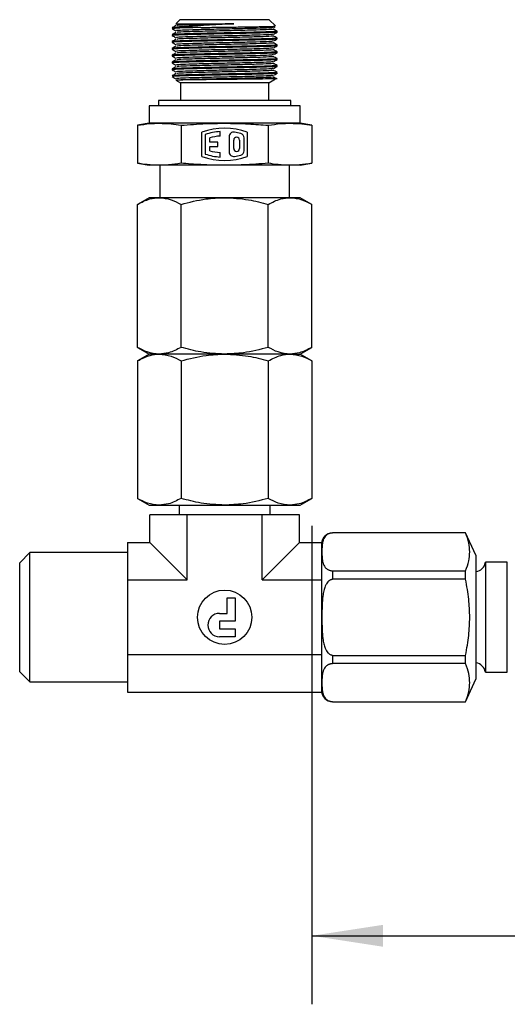
# Model space of a CAD drawing. Extents: x 1.1 to 30.8, y 3.1 to 20.4.
# Drawn here: x 20.4 to 21.3, y 10 to 11.8 of the extents above; entities that cross this region are included whole.
import ezdxf

# ---------------------------------------------------------------- set-up
doc = ezdxf.new("R2010")
doc.units = 0
doc.header["$MEASUREMENT"] = 0
doc.layers.get('0').update_dxf_attribs({"linetype": 'CONTINUOUS'})
doc.layers.add('DIM', color=94, linetype='CONTINUOUS')
doc.styles.add('SLDTEXTSTYLE1', font='TXT', dxfattribs={"width": 0.75})
doc.dimstyles.new('SLDDIMSTYLE0', dxfattribs={"dimtxt": 0.125, "dimasz": 0.13, "dimexe": 0, "dimexo": 0.0625, "dimgap": 0.03125, "dimtad": 0, "dimtih": 1, "dimtoh": 1, "dimdec": 3, "dimlfac": 2, "dimrnd": 1e-09, "dimzin": 12, "dimdsep": 46, "dimtxsty": 'SLDTEXTSTYLE1', "dimsah": 1, "dimcen": 0.09, "dimadec": 0, "dimazin": 0, "dimtfac": 1, "dimtdec": 3, "dimtofl": 0, "dimtmove": 0, "dimatfit": 3, "dimfxl": 1, "dimtolj": 1, "dimtzin": 12, "dimarcsym": 0})

# ---------------------------------------------------------------- blocks, each defined once
blk = doc.blocks.new('_D')
at = {"layer": 'DIM', "transparency": 16777216}
for p, q in [((20.9165, 10.851), (20.9165, 9.9777)), ((30.7579, 10.5794), (30.7579, 9.9777)), ((20.9165, 10.1027), (25.5106, 10.1027)), ((30.7579, 10.1027), (26.0185, 10.1027))]:
    blk.add_line(p, q, dxfattribs=at)
for points in [[(20.9165, 10.1027), (21.0465, 10.0827), (21.0465, 10.1227)], [(30.7579, 10.1027), (30.6279, 10.1227), (30.6279, 10.0827)]]:
    blk.add_solid(points, dxfattribs=at)
at = {"layer": 'DIM', "transparency": 16777216, "insert": (25.5106, 10.1646), "char_height": 0.125, "attachment_point": 1, "style": 'SLDTEXTSTYLE1'}
blk.add_mtext('XXXXX', dxfattribs=at)

msp = doc.modelspace()

# ---------------------------------------------------------------- linework, layer by layer
at = {"color": 7, "linetype": 'Continuous'}
for p, q in [((20.67588, 11.77453), (20.66866, 11.76731)), ((20.83892, 11.77453), (20.67588, 11.77453)), ((20.84991, 11.76353), (20.83892, 11.77453)), ((20.71383, 11.7603), (20.6661, 11.7603)), ((20.8463, 11.76036), (20.84963, 11.76229)), ((20.85315, 11.75185), (20.85315, 11.75342)), ((20.66165, 11.74717), (20.66165, 11.74561)), ((20.66165, 11.73467), (20.66165, 11.7331)), ((20.85315, 11.73936), (20.85315, 11.74092)), ((20.66165, 11.72217), (20.66165, 11.72061)), ((20.85315, 11.72686), (20.85315, 11.72842)), ((20.85315, 11.71435), (20.85315, 11.71592)), ((20.66165, 11.70967), (20.66165, 11.70811)), ((20.85315, 11.70186), (20.85315, 11.70342)), ((20.66165, 11.69717), (20.66165, 11.69561)), ((20.66165, 11.68467), (20.66165, 11.68311)), ((20.85315, 11.68936), (20.85315, 11.69092)), ((20.66842, 11.66415), (20.67669, 11.65937)), ((20.83811, 11.65937), (20.85035, 11.66644)), ((20.85315, 11.67685), (20.85315, 11.67842)), ((20.67669, 11.65937), (20.67669, 11.62689)), ((20.83811, 11.65937), (20.67669, 11.65937)), ((20.83811, 11.62689), (20.83811, 11.65937)), ((20.63673, 11.62689), (20.63673, 11.61705)), ((20.87807, 11.62689), (20.63673, 11.62689)), ((20.87807, 11.61705), (20.87807, 11.62689)), ((20.6196, 11.61705), (20.6196, 11.58555)), ((20.89519, 11.61705), (20.6196, 11.61705)), ((20.89519, 11.58555), (20.89519, 11.61705)), ((20.6196, 11.58555), (20.59829, 11.58179)), ((20.59829, 11.58179), (20.59829, 11.51254)), ((20.63807, 11.58555), (20.6196, 11.58555)), ((20.7574, 11.58555), (20.63807, 11.58555)), ((20.67784, 11.58179), (20.67784, 11.51254)), ((20.87673, 11.58555), (20.7574, 11.58555)), ((20.83696, 11.58179), (20.83696, 11.51254)), ((20.89519, 11.58555), (20.87673, 11.58555)), ((20.91651, 11.58179), (20.89519, 11.58555)), ((20.91651, 11.58179), (20.91651, 11.51254)), ((20.71606, 11.52511), (20.71606, 11.56922)), ((20.72197, 11.56505), (20.72197, 11.52929)), ((20.73023, 11.5513), (20.73023, 11.55891)), ((20.74913, 11.56219), (20.74913, 11.57048)), ((20.76567, 11.5612), (20.76567, 11.53314)), ((20.77393, 11.53949), (20.77393, 11.55484)), ((20.78456, 11.55484), (20.78456, 11.53949)), ((20.79283, 11.53542), (20.79283, 11.55891)), ((20.79874, 11.56922), (20.79874, 11.52511)), ((20.745, 11.5513), (20.73023, 11.5513)), ((20.73023, 11.54303), (20.745, 11.54303)), ((20.73023, 11.53542), (20.73023, 11.54303)), ((20.745, 11.54303), (20.745, 11.5513)), ((20.74913, 11.52385), (20.74913, 11.53214)), ((20.59829, 11.51254), (20.6196, 11.50878)), ((20.63807, 11.50878), (20.6196, 11.50878)), ((20.7574, 11.50878), (20.63807, 11.50878)), ((20.63929, 11.50878), (20.63929, 11.44973)), ((20.87673, 11.50878), (20.7574, 11.50878)), ((20.87551, 11.44973), (20.87551, 11.50878)), ((20.89519, 11.50878), (20.87673, 11.50878)), ((20.89519, 11.50878), (20.91651, 11.51254)), ((20.6196, 11.44973), (20.59829, 11.43742)), ((20.63807, 11.44973), (20.6196, 11.44973)), ((20.7574, 11.44973), (20.63807, 11.44973)), ((20.87673, 11.44973), (20.7574, 11.44973)), ((20.89519, 11.44973), (20.87673, 11.44973)), ((20.91651, 11.43742), (20.89519, 11.44973)), ((20.59829, 11.1766), (20.59829, 11.43742)), ((20.67784, 11.1766), (20.67784, 11.43742)), ((20.83696, 11.1766), (20.83696, 11.43742)), ((20.91651, 11.1766), (20.91651, 11.43742)), ((20.59829, 11.1766), (20.6196, 11.16429)), ((20.89519, 11.16429), (20.91651, 11.1766)), ((20.6196, 11.16429), (20.59829, 11.15199)), ((20.63807, 11.16429), (20.6196, 11.16429)), ((20.7574, 11.16429), (20.63807, 11.16429)), ((20.87673, 11.16429), (20.7574, 11.16429)), ((20.87673, 11.16429), (20.89519, 11.16429)), ((20.91651, 11.15199), (20.89519, 11.16429)), ((20.59829, 11.15199), (20.59829, 10.90101)), ((20.67784, 11.15199), (20.67784, 10.90101)), ((20.83696, 11.15199), (20.83696, 10.90101)), ((20.91651, 11.15199), (20.91651, 10.90101)), ((20.59829, 10.90101), (20.6196, 10.8887)), ((20.89519, 10.8887), (20.91651, 10.90101)), ((20.6196, 10.8887), (20.63807, 10.8887)), ((20.62102, 10.82036), (20.62102, 10.87099)), ((20.68921, 10.87099), (20.62102, 10.87099)), ((20.63807, 10.8887), (20.7574, 10.8887)), ((20.67423, 10.8887), (20.67423, 10.87099)), ((20.68921, 10.75217), (20.68921, 10.87099)), ((20.82559, 10.87099), (20.68921, 10.87099)), ((20.7574, 10.8887), (20.87673, 10.8887)), ((20.82559, 10.75217), (20.82559, 10.87099)), ((20.89378, 10.87099), (20.82559, 10.87099)), ((20.84057, 10.87099), (20.84057, 10.8887)), ((20.87673, 10.8887), (20.89519, 10.8887)), ((20.89378, 10.82036), (20.89378, 10.87099)), ((21.19688, 10.83831), (20.95425, 10.83831)), ((20.95425, 10.83831), (20.95425, 10.83806)), ((21.19688, 10.83806), (20.95425, 10.83806)), ((20.95425, 10.83806), (20.95425, 10.83779)), ((21.21606, 10.79717), (21.19688, 10.83831)), ((21.19688, 10.83806), (21.19688, 10.83831)), ((20.58023, 10.82036), (20.58023, 10.78626)), ((20.58023, 10.82036), (20.62102, 10.82036)), ((20.62102, 10.82036), (20.68921, 10.75217)), ((20.82559, 10.75217), (20.89378, 10.82036)), ((20.89378, 10.82036), (20.93456, 10.82036)), ((20.93456, 10.81833), (20.93456, 10.82036)), ((20.93456, 10.75217), (20.93456, 10.81833)), ((20.40208, 10.80209), (20.38338, 10.78339)), ((20.58023, 10.80209), (20.40208, 10.80209)), ((20.40208, 10.56587), (20.40208, 10.80209)), ((20.38338, 10.58457), (20.38338, 10.78339)), ((20.58023, 10.78626), (20.58023, 10.75217)), ((21.21606, 10.79717), (21.21606, 10.57079)), ((21.2732, 10.78437), (21.23318, 10.78437)), ((21.23318, 10.78437), (21.23318, 10.58358)), ((21.2732, 10.58358), (21.2732, 10.78437)), ((20.95425, 10.76883), (20.95425, 10.76856)), ((20.95425, 10.76856), (21.19688, 10.76856)), ((20.95425, 10.76856), (20.95425, 10.75348)), ((21.19688, 10.75348), (21.19688, 10.76856)), ((20.58023, 10.75217), (20.58023, 10.68398)), ((20.58023, 10.75217), (20.68921, 10.75217)), ((20.82559, 10.75217), (20.93456, 10.75217)), ((20.93456, 10.75217), (20.93456, 10.7542)), ((20.93456, 10.74811), (20.93456, 10.75217)), ((20.93456, 10.61984), (20.93456, 10.74811)), ((21.19688, 10.75348), (20.95425, 10.75348)), ((20.95425, 10.75348), (20.95425, 10.75293)), ((20.76212, 10.69106), (20.76212, 10.71941)), ((20.76212, 10.71941), (20.7763, 10.71941)), ((20.7763, 10.71941), (20.7763, 10.67689)), ((20.58023, 10.68398), (20.58023, 10.61579)), ((20.74795, 10.69106), (20.76212, 10.69106)), ((20.7763, 10.67689), (20.74795, 10.67689)), ((20.74795, 10.67689), (20.74795, 10.66272)), ((20.74795, 10.66272), (20.7763, 10.66272)), ((20.7763, 10.66272), (20.7763, 10.64854)), ((20.7763, 10.64854), (20.74795, 10.64854)), ((20.93456, 10.61579), (20.93456, 10.61984)), ((20.58023, 10.61579), (20.93456, 10.61579)), ((20.58023, 10.61579), (20.58023, 10.58169)), ((20.93456, 10.61376), (20.93456, 10.61579)), ((20.93456, 10.54962), (20.93456, 10.61579)), ((20.95425, 10.61502), (20.95425, 10.61448)), ((20.95425, 10.61448), (21.19688, 10.61448)), ((20.95425, 10.61448), (20.95425, 10.59939)), ((21.19688, 10.59939), (21.19688, 10.61448)), ((20.38338, 10.58457), (20.40208, 10.56587)), ((21.19688, 10.59939), (20.95425, 10.59939)), ((20.95425, 10.59939), (20.95425, 10.59912)), ((21.23318, 10.58358), (21.2732, 10.58358)), ((20.40208, 10.56587), (20.58023, 10.56587)), ((20.58023, 10.58169), (20.58023, 10.5476)), ((21.19688, 10.52965), (21.21606, 10.57079)), ((20.58023, 10.5476), (20.93456, 10.5476)), ((20.93456, 10.5476), (20.93456, 10.54962)), ((20.95425, 10.53017), (20.95425, 10.52989)), ((20.95425, 10.52989), (21.19688, 10.52989)), ((20.95425, 10.52989), (20.95425, 10.52965)), ((20.95425, 10.52965), (21.19688, 10.52965)), ((21.19688, 10.52965), (21.19688, 10.52989))]:
    msp.add_line(p, q, dxfattribs=at)
msp.add_circle((20.7574, 10.68398), 0.04961, dxfattribs=at)
for centre, radius, start, end in [((20.7574, 11.45858), 0.11811, 69.51268, 110.48732), ((20.7574, 11.45858), 0.1122, 94.22562, 108.40848), ((20.7574, 11.45858), 0.10394, 94.56244, 105.15099), ((20.77393, 11.5612), 0.00827, 80.84587, 180), ((20.77925, 11.55484), 0.00531, 0, 180), ((20.7574, 11.45858), 0.1122, 74.84901, 80.84587), ((20.78456, 11.55891), 0.00827, 0, 74.849), ((20.77925, 11.53949), 0.00531, 180, 0), ((20.7574, 11.63575), 0.11811, 249.51268, 290.48732), ((20.7574, 11.63575), 0.1122, 251.59152, 265.77438), ((20.7574, 11.63575), 0.10394, 254.84901, 265.43756), ((20.77393, 11.53314), 0.00827, 180, 279.15413), ((20.7574, 11.63575), 0.1122, 279.15413, 285.15099), ((20.78456, 11.53542), 0.00827, 285.15099, 0), ((20.95425, 10.81838), 0.01969, 90, 180), ((21.21365, 10.78683), 0.01969, 277.02421, 352.81924), ((20.74795, 10.6698), 0.02126, 90, 270), ((21.21365, 10.58112), 0.01969, 7.18076, 82.97579), ((20.95425, 10.54958), 0.01969, 180, 270)]:
    msp.add_arc(centre, radius, start, end, dxfattribs=at)
for points, knots in [([(20.71383, 11.7603), (20.70397, 11.76004), (20.68462, 11.75953), (20.67027, 11.75902), (20.66355, 11.75855), (20.66034, 11.75827), (20.66196, 11.75809), (20.66213, 11.75807)], [0, 0, 0, 0, 0.3290928, 0.6451652, 0.7564424, 0.973849, 1, 1, 1, 1]), ([(20.66167, 11.75807), (20.66279, 11.75742), (20.66505, 11.75611), (20.66731, 11.75481), (20.66844, 11.75416)], [0, 0, 0, 0, 0.5007598, 1, 1, 1, 1]), ([(20.66848, 11.76365), (20.66735, 11.763), (20.6651, 11.7617), (20.66284, 11.76039), (20.66171, 11.75974)], [0, 0, 0, 0, 0.4999892, 1, 1, 1, 1]), ([(20.85312, 11.75342), (20.85276, 11.75328), (20.85182, 11.75292), (20.84215, 11.75241), (20.82539, 11.75186), (20.80624, 11.75135), (20.78257, 11.75079), (20.75868, 11.7503), (20.73703, 11.7499), (20.71929, 11.7495), (20.703, 11.7491), (20.68456, 11.74857), (20.66881, 11.74805), (20.6611, 11.74751), (20.66204, 11.74722), (20.66218, 11.74717)], [0, 0, 0, 0, 0.0626267, 0.166193, 0.2595095, 0.3309213, 0.4033917, 0.516998, 0.5659786, 0.621241, 0.7015437, 0.750336, 0.8629332, 0.9785171, 1, 1, 1, 1]), ([(20.85209, 11.75177), (20.85231, 11.75172), (20.8537, 11.75143), (20.84398, 11.75091), (20.82358, 11.75024), (20.79348, 11.74946), (20.75907, 11.74876), (20.72768, 11.74814), (20.70495, 11.74759), (20.68666, 11.74707), (20.67182, 11.74659), (20.66277, 11.74608), (20.66217, 11.74574), (20.66194, 11.74561)], [0, 0, 0, 0, 0.0220928, 0.1386406, 0.2532636, 0.3722349, 0.4880859, 0.602335, 0.6878467, 0.7442757, 0.8418866, 0.9378717, 1, 1, 1, 1]), ([(20.6661, 11.7603), (20.66486, 11.7602), (20.66244, 11.76002), (20.66237, 11.75983), (20.66233, 11.75974)], [0, 0, 0, 0, 0.5102427, 1, 1, 1, 1]), ([(20.77432, 11.76706), (20.76855, 11.76677), (20.7526, 11.76596), (20.72567, 11.76462), (20.70216, 11.76321), (20.68564, 11.76208), (20.6741, 11.76124), (20.6688, 11.76061), (20.6661, 11.7603)], [0, 0, 0, 0, 0.130615, 0.36150284, 0.59239053, 0.70679256, 0.85045417, 1, 1, 1, 1]), ([(20.66914, 11.76683), (20.66883, 11.76687), (20.6682, 11.76695), (20.66923, 11.76702), (20.66977, 11.76706)], [0, 0, 0, 0, 0.4787206, 1, 1, 1, 1]), ([(20.84556, 11.76037), (20.84405, 11.7601), (20.84089, 11.75953), (20.81642, 11.75876), (20.78171, 11.75781), (20.74187, 11.75703), (20.70501, 11.7561), (20.68015, 11.7553), (20.66858, 11.75468), (20.66948, 11.75429), (20.6698, 11.75416)], [0, 0, 0, 0, 0.1267455, 0.2641767, 0.4063589, 0.5431182, 0.6846958, 0.8237636, 0.9373568, 1, 1, 1, 1]), ([(20.66977, 11.76706), (20.67018, 11.76706), (20.67223, 11.76706), (20.67961, 11.76706), (20.69646, 11.76706), (20.72049, 11.76706), (20.74823, 11.76706), (20.76625, 11.76706), (20.77432, 11.76706)], [0, 0, 0, 0, 0.0444417, 0.2239149, 0.4033882, 0.6157071, 0.828026, 1, 1, 1, 1]), ([(20.84579, 11.75739), (20.846, 11.75737), (20.84924, 11.75706), (20.83964, 11.75643), (20.81705, 11.75564), (20.79113, 11.75495), (20.76263, 11.75429), (20.7303, 11.75366), (20.69392, 11.75263), (20.67198, 11.75189), (20.67074, 11.75137), (20.6702, 11.75115)], [0, 0, 0, 0, 0.0096478, 0.1496182, 0.2864257, 0.4279627, 0.4506166, 0.6035245, 0.7619859, 0.8981125, 1, 1, 1, 1]), ([(20.77432, 11.76706), (20.75991, 11.76676), (20.73056, 11.76616), (20.69386, 11.76513), (20.672, 11.76439), (20.67074, 11.76387), (20.67021, 11.76365)], [0, 0, 0, 0, 0.2783798, 0.5668702, 0.8146986, 1, 1, 1, 1]), ([(20.71383, 11.7603), (20.71922, 11.76038), (20.7345, 11.76061), (20.76235, 11.76094), (20.79401, 11.76137), (20.82142, 11.76183), (20.84081, 11.76223), (20.85064, 11.76257), (20.84959, 11.7628), (20.84925, 11.76287)], [0, 0, 0, 0, 0.0912765, 0.2586867, 0.4258209, 0.5909223, 0.756024, 0.9210601, 1, 1, 1, 1]), ([(20.8463, 11.74786), (20.84743, 11.74851), (20.84968, 11.74982), (20.85194, 11.75112), (20.85307, 11.75177)], [0, 0, 0, 0, 0.49927934, 1, 1, 1, 1]), ([(20.85309, 11.75349), (20.85196, 11.75414), (20.8497, 11.75545), (20.84745, 11.75675), (20.84632, 11.7574)], [0, 0, 0, 0, 0.5000108, 1, 1, 1, 1]), ([(20.66167, 11.74557), (20.66279, 11.74492), (20.66505, 11.74361), (20.66731, 11.74231), (20.66844, 11.74166)], [0, 0, 0, 0, 0.5015216, 1, 1, 1, 1]), ([(20.66848, 11.75115), (20.66735, 11.7505), (20.6651, 11.7492), (20.66284, 11.74789), (20.66171, 11.74724)], [0, 0, 0, 0, 0.5006999, 1, 1, 1, 1]), ([(20.66848, 11.73865), (20.66735, 11.738), (20.66509, 11.7367), (20.66284, 11.73539), (20.66171, 11.73474)], [0, 0, 0, 0, 0.5013882, 1, 1, 1, 1]), ([(20.85253, 11.73927), (20.85234, 11.73917), (20.85193, 11.73894), (20.84593, 11.73852), (20.83566, 11.73813), (20.82054, 11.73767), (20.8006, 11.73714), (20.7716, 11.73649), (20.747, 11.73604), (20.72452, 11.73556), (20.7028, 11.73504), (20.68239, 11.73444), (20.67064, 11.73401), (20.66621, 11.73376), (20.66257, 11.73345), (20.66265, 11.73326), (20.66272, 11.7331)], [0, 0, 0, 0, 0.0487563, 0.1081998, 0.2006271, 0.2588244, 0.3310174, 0.4467532, 0.5624859, 0.5744605, 0.681123, 0.7983404, 0.8548505, 0.9127772, 0.9265951, 1, 1, 1, 1]), ([(20.85263, 11.74092), (20.85277, 11.74087), (20.85368, 11.74058), (20.84597, 11.74004), (20.82953, 11.73949), (20.8101, 11.73895), (20.79103, 11.73849), (20.76337, 11.7379), (20.73052, 11.73728), (20.69776, 11.73647), (20.67464, 11.73576), (20.66223, 11.73519), (20.663, 11.73481), (20.66327, 11.73467)], [0, 0, 0, 0, 0.0213796, 0.1371361, 0.2517422, 0.3092946, 0.3875533, 0.4647751, 0.591664, 0.7091347, 0.8238447, 0.9374135, 1, 1, 1, 1]), ([(20.84555, 11.74787), (20.84404, 11.7476), (20.84088, 11.74703), (20.81642, 11.74626), (20.78171, 11.74531), (20.74187, 11.74453), (20.70501, 11.7436), (20.68015, 11.7428), (20.66857, 11.74218), (20.66948, 11.74179), (20.6698, 11.74166)], [0, 0, 0, 0, 0.1265889, 0.2640244, 0.4062112, 0.5429748, 0.684557, 0.8236293, 0.9372261, 1, 1, 1, 1]), ([(20.84554, 11.73537), (20.84403, 11.7351), (20.84087, 11.73453), (20.81642, 11.73376), (20.78171, 11.73281), (20.74187, 11.73203), (20.70501, 11.7311), (20.68015, 11.7303), (20.66857, 11.72968), (20.66948, 11.72929), (20.6698, 11.72916)], [0, 0, 0, 0, 0.1264339, 0.2638741, 0.4060655, 0.5428337, 0.6844205, 0.8234974, 0.937098, 1, 1, 1, 1]), ([(20.8458, 11.74489), (20.846, 11.74487), (20.84924, 11.74456), (20.83964, 11.74393), (20.81705, 11.74314), (20.79113, 11.74245), (20.76263, 11.74179), (20.7303, 11.74116), (20.69392, 11.74013), (20.67198, 11.73939), (20.67073, 11.73887), (20.6702, 11.73864)], [0, 0, 0, 0, 0.0094751, 0.1494548, 0.2862715, 0.427818, 0.4504735, 0.6033917, 0.7618637, 0.8979995, 1, 1, 1, 1]), ([(20.8463, 11.73536), (20.84742, 11.73601), (20.84968, 11.73732), (20.85194, 11.73862), (20.85307, 11.73927)], [0, 0, 0, 0, 0.4985549, 1, 1, 1, 1]), ([(20.85309, 11.74099), (20.85196, 11.74164), (20.8497, 11.74295), (20.84745, 11.74425), (20.84632, 11.7449)], [0, 0, 0, 0, 0.4993, 1, 1, 1, 1]), ([(20.85141, 11.72677), (20.85152, 11.72665), (20.85182, 11.72628), (20.83897, 11.72572), (20.81773, 11.72508), (20.79799, 11.72459), (20.78726, 11.72435), (20.784, 11.72427), (20.78183, 11.72423), (20.77054, 11.72399), (20.74735, 11.72355), (20.71866, 11.72293), (20.69887, 11.72242), (20.68211, 11.72193), (20.67103, 11.72156), (20.66397, 11.72109), (20.66054, 11.72081), (20.66198, 11.72063), (20.66215, 11.72061)], [0, 0, 0, 0, 0.0575527, 0.1713244, 0.2878512, 0.3726355, 0.396207, 0.4032609, 0.4071586, 0.4190104, 0.521544, 0.6386917, 0.7144412, 0.757822, 0.8717391, 0.9130681, 0.9898709, 1, 1, 1, 1]), ([(20.66167, 11.73307), (20.6628, 11.73242), (20.66504, 11.73111), (20.66731, 11.72981), (20.66844, 11.72916)], [0, 0, 0, 0, 0.5022923, 1, 1, 1, 1]), ([(20.66167, 11.72057), (20.6628, 11.71991), (20.66504, 11.71861), (20.66731, 11.71731), (20.66844, 11.71666)], [0, 0, 0, 0, 0.5030673, 1, 1, 1, 1]), ([(20.66848, 11.72615), (20.66735, 11.7255), (20.66509, 11.7242), (20.66284, 11.72289), (20.66171, 11.72224)], [0, 0, 0, 0, 0.50205039, 1, 1, 1, 1]), ([(20.85293, 11.71592), (20.85265, 11.71578), (20.85187, 11.7154), (20.84088, 11.71484), (20.81867, 11.71417), (20.78859, 11.7134), (20.75371, 11.71273), (20.71929, 11.71202), (20.69824, 11.71146), (20.68201, 11.71099), (20.66914, 11.71055), (20.66128, 11.71004), (20.66213, 11.70973), (20.66229, 11.70967)], [0, 0, 0, 0, 0.0622616, 0.1755753, 0.2806016, 0.3981402, 0.5116062, 0.6264311, 0.7438806, 0.7579506, 0.8570163, 0.9724858, 1, 1, 1, 1]), ([(20.85203, 11.72842), (20.85162, 11.72821), (20.85075, 11.72775), (20.83492, 11.72715), (20.80978, 11.72642), (20.77694, 11.72565), (20.74137, 11.725), (20.70836, 11.72425), (20.68156, 11.7235), (20.6697, 11.72304), (20.66309, 11.7226), (20.66263, 11.72237), (20.66224, 11.72217)], [0, 0, 0, 0, 0.097614, 0.2056063, 0.3180155, 0.4385768, 0.5509697, 0.667601, 0.7820873, 0.8965707, 0.9094984, 1, 1, 1, 1]), ([(20.84553, 11.72287), (20.84402, 11.7226), (20.84087, 11.72203), (20.81642, 11.72126), (20.78171, 11.72031), (20.74187, 11.71953), (20.70501, 11.7186), (20.68015, 11.7178), (20.66857, 11.71718), (20.66948, 11.71679), (20.6698, 11.71666)], [0, 0, 0, 0, 0.12628038, 0.26372482, 0.40592072, 0.54269321, 0.68428448, 0.82336572, 0.93696984, 1, 1, 1, 1]), ([(20.84582, 11.71989), (20.84602, 11.71987), (20.84924, 11.71956), (20.83963, 11.71893), (20.81705, 11.71814), (20.79113, 11.71745), (20.76263, 11.71679), (20.7303, 11.71616), (20.69392, 11.71513), (20.67197, 11.71439), (20.67072, 11.71387), (20.67019, 11.71364)], [0, 0, 0, 0, 0.00912371, 0.1491228, 0.28595842, 0.42752445, 0.45018308, 0.60312235, 0.7616163, 0.89777088, 1, 1, 1, 1]), ([(20.84581, 11.73239), (20.84601, 11.73237), (20.84924, 11.73206), (20.83963, 11.73143), (20.81705, 11.73064), (20.79113, 11.72995), (20.76263, 11.72929), (20.7303, 11.72866), (20.69392, 11.72763), (20.67197, 11.72689), (20.67073, 11.72637), (20.6702, 11.72614)], [0, 0, 0, 0, 0.0093004, 0.1492897, 0.2861158, 0.427672, 0.450329, 0.6032576, 0.7617405, 0.8978856, 1, 1, 1, 1]), ([(20.8463, 11.72286), (20.84742, 11.72351), (20.84968, 11.72481), (20.85194, 11.72612), (20.85307, 11.72677)], [0, 0, 0, 0, 0.4978212, 1, 1, 1, 1]), ([(20.85309, 11.72849), (20.85196, 11.72914), (20.8497, 11.73045), (20.84745, 11.73175), (20.84632, 11.7324)], [0, 0, 0, 0, 0.4986115, 1, 1, 1, 1]), ([(20.85309, 11.71599), (20.85196, 11.71664), (20.84971, 11.71795), (20.84745, 11.71925), (20.84632, 11.7199)], [0, 0, 0, 0, 0.4979491, 1, 1, 1, 1]), ([(20.66167, 11.70807), (20.6628, 11.70741), (20.66504, 11.70611), (20.66731, 11.70481), (20.66844, 11.70416)], [0, 0, 0, 0, 0.5038421, 1, 1, 1, 1]), ([(20.66848, 11.71365), (20.66735, 11.713), (20.66509, 11.71169), (20.66283, 11.71039), (20.66171, 11.70974)], [0, 0, 0, 0, 0.5026828, 1, 1, 1, 1]), ([(20.66848, 11.70115), (20.66735, 11.7005), (20.66509, 11.69919), (20.66283, 11.69789), (20.66171, 11.69724)], [0, 0, 0, 0, 0.5032825, 1, 1, 1, 1]), ([(20.85159, 11.70177), (20.85104, 11.70157), (20.84982, 11.70113), (20.83681, 11.70067), (20.82126, 11.70019), (20.80217, 11.69968), (20.77394, 11.69903), (20.74612, 11.69853), (20.72242, 11.69801), (20.70205, 11.69751), (20.68012, 11.69689), (20.66701, 11.69637), (20.66162, 11.69589), (20.66223, 11.69568), (20.66243, 11.69561)], [0, 0, 0, 0, 0.0924567, 0.2030211, 0.2472415, 0.3275613, 0.4411126, 0.5446636, 0.6049321, 0.6885381, 0.7749106, 0.9014386, 0.9668759, 1, 1, 1, 1]), ([(20.85234, 11.71427), (20.85251, 11.71424), (20.85402, 11.71396), (20.84615, 11.71353), (20.83437, 11.71309), (20.81871, 11.71262), (20.79535, 11.712), (20.7609, 11.71129), (20.72606, 11.71062), (20.6951, 11.70983), (20.67299, 11.70914), (20.66169, 11.70858), (20.66288, 11.70822), (20.66326, 11.70811)], [0, 0, 0, 0, 0.0153407, 0.1323121, 0.2052335, 0.2471947, 0.3662099, 0.4825256, 0.5975268, 0.7166277, 0.8322078, 0.9479096, 1, 1, 1, 1]), ([(20.85277, 11.70342), (20.85288, 11.70339), (20.85393, 11.70311), (20.84854, 11.70271), (20.83818, 11.70229), (20.82853, 11.70197), (20.81577, 11.7016), (20.79597, 11.70109), (20.76951, 11.70052), (20.74773, 11.7001), (20.73664, 11.69988), (20.73286, 11.6998), (20.72846, 11.6997), (20.71732, 11.69945), (20.69696, 11.69894), (20.67556, 11.69829), (20.66253, 11.69772), (20.66304, 11.69732), (20.66324, 11.69717)], [0, 0, 0, 0, 0.0139153, 0.1269135, 0.1827878, 0.2397246, 0.2821637, 0.3572381, 0.4727471, 0.5502325, 0.5732852, 0.5858216, 0.5892796, 0.6189857, 0.7034933, 0.8183832, 0.9315361, 1, 1, 1, 1]), ([(20.84553, 11.71037), (20.84402, 11.7101), (20.84086, 11.70953), (20.81642, 11.70876), (20.78171, 11.70781), (20.74187, 11.70703), (20.70501, 11.7061), (20.68015, 11.7053), (20.66857, 11.70468), (20.66948, 11.70429), (20.6698, 11.70415)], [0, 0, 0, 0, 0.12612814, 0.26357665, 0.40577677, 0.54255331, 0.68414877, 0.82323414, 0.93684162, 1, 1, 1, 1]), ([(20.84552, 11.69787), (20.84401, 11.6976), (20.84085, 11.69703), (20.81642, 11.69626), (20.78171, 11.69531), (20.74187, 11.69453), (20.70501, 11.6936), (20.68015, 11.6928), (20.66856, 11.69218), (20.66948, 11.69179), (20.6698, 11.69165)], [0, 0, 0, 0, 0.1259772, 0.2634295, 0.4056336, 0.542414, 0.6840134, 0.8231027, 0.9367133, 1, 1, 1, 1]), ([(20.84583, 11.70739), (20.84602, 11.70737), (20.84924, 11.70706), (20.83963, 11.70643), (20.81705, 11.70564), (20.79113, 11.70495), (20.76263, 11.70429), (20.7303, 11.70366), (20.69392, 11.70263), (20.67196, 11.70189), (20.67072, 11.70137), (20.67019, 11.70114)], [0, 0, 0, 0, 0.00894502, 0.14895404, 0.28579937, 0.42737545, 0.45003569, 0.60298582, 0.76149101, 0.89765526, 1, 1, 1, 1]), ([(20.8463, 11.71036), (20.84742, 11.71101), (20.84968, 11.71231), (20.85193, 11.71362), (20.85307, 11.71427)], [0, 0, 0, 0, 0.4970825, 1, 1, 1, 1]), ([(20.8463, 11.69786), (20.84742, 11.69851), (20.84967, 11.69981), (20.85193, 11.70112), (20.85307, 11.70177)], [0, 0, 0, 0, 0.4963432, 1, 1, 1, 1]), ([(20.85309, 11.70349), (20.85196, 11.70414), (20.84971, 11.70544), (20.84745, 11.70675), (20.84632, 11.7074)], [0, 0, 0, 0, 0.4973165, 1, 1, 1, 1]), ([(20.8513, 11.68927), (20.85148, 11.68915), (20.85199, 11.68879), (20.83968, 11.68825), (20.81703, 11.68755), (20.7921, 11.68694), (20.76963, 11.68647), (20.74662, 11.68603), (20.72011, 11.68546), (20.70013, 11.68496), (20.68313, 11.68446), (20.67185, 11.68409), (20.66438, 11.68363), (20.66075, 11.68334), (20.66217, 11.68314), (20.66243, 11.68311)], [0, 0, 0, 0, 0.05493, 0.1647213, 0.2809795, 0.4000182, 0.4399863, 0.5149479, 0.6318698, 0.7113641, 0.7511895, 0.8653209, 0.9080743, 0.9832754, 1, 1, 1, 1]), ([(20.66167, 11.69557), (20.6628, 11.69491), (20.66504, 11.69361), (20.66731, 11.6923), (20.66844, 11.69166)], [0, 0, 0, 0, 0.504612, 1, 1, 1, 1]), ([(20.66167, 11.68307), (20.6628, 11.68241), (20.66504, 11.68111), (20.66731, 11.6798), (20.66844, 11.67916)], [0, 0, 0, 0, 0.5053729, 1, 1, 1, 1]), ([(20.66848, 11.68865), (20.66735, 11.688), (20.66509, 11.68669), (20.66283, 11.68539), (20.66171, 11.68474)], [0, 0, 0, 0, 0.5038467, 1, 1, 1, 1]), ([(20.85193, 11.69092), (20.85176, 11.69074), (20.85136, 11.6903), (20.83698, 11.68971), (20.81601, 11.6891), (20.7948, 11.68857), (20.77135, 11.68805), (20.74368, 11.68755), (20.71577, 11.68692), (20.69585, 11.6864), (20.6796, 11.68591), (20.66501, 11.6854), (20.66309, 11.68492), (20.66207, 11.68467)], [0, 0, 0, 0, 0.0849284, 0.1993024, 0.3007199, 0.380446, 0.4381074, 0.544497, 0.6520146, 0.7259607, 0.7828183, 0.8855914, 1, 1, 1, 1]), ([(20.84551, 11.68537), (20.844, 11.6851), (20.84085, 11.68453), (20.81642, 11.68376), (20.78171, 11.68281), (20.74187, 11.68203), (20.70501, 11.6811), (20.68015, 11.6803), (20.66856, 11.67968), (20.66948, 11.67929), (20.6698, 11.67915)], [0, 0, 0, 0, 0.12582748, 0.26328344, 0.40549126, 0.54227521, 0.68387835, 0.82297125, 0.93658489, 1, 1, 1, 1]), ([(20.84584, 11.69489), (20.84603, 11.69487), (20.84924, 11.69456), (20.83963, 11.69393), (20.81705, 11.69314), (20.79113, 11.69245), (20.76263, 11.69179), (20.7303, 11.69116), (20.69392, 11.69013), (20.67196, 11.68939), (20.67072, 11.68887), (20.67018, 11.68864)], [0, 0, 0, 0, 0.0087642, 0.1487834, 0.2856386, 0.4272249, 0.4498868, 0.602848, 0.7613646, 0.8975387, 1, 1, 1, 1]), ([(20.84585, 11.68239), (20.84604, 11.68237), (20.84924, 11.68206), (20.83962, 11.68143), (20.81705, 11.68064), (20.79113, 11.67995), (20.76263, 11.67929), (20.7303, 11.67866), (20.69392, 11.67763), (20.67196, 11.67689), (20.67071, 11.67637), (20.67018, 11.67614)], [0, 0, 0, 0, 0.0085813, 0.1486108, 0.2854761, 0.4270728, 0.4497364, 0.6027088, 0.7612371, 0.8974213, 1, 1, 1, 1]), ([(20.8463, 11.68536), (20.84742, 11.68601), (20.84967, 11.68731), (20.85193, 11.68862), (20.85307, 11.68927)], [0, 0, 0, 0, 0.4956077, 1, 1, 1, 1]), ([(20.85309, 11.69099), (20.85197, 11.69164), (20.84971, 11.69294), (20.84745, 11.69425), (20.84632, 11.6949)], [0, 0, 0, 0, 0.4967167, 1, 1, 1, 1]), ([(20.85309, 11.67849), (20.85197, 11.67914), (20.84971, 11.68044), (20.84745, 11.68175), (20.84632, 11.6824)], [0, 0, 0, 0, 0.4961524, 1, 1, 1, 1]), ([(20.66167, 11.67057), (20.6628, 11.66991), (20.66504, 11.66861), (20.66731, 11.6673), (20.66844, 11.66666)], [0, 0, 0, 0, 0.5061208, 1, 1, 1, 1]), ([(20.66848, 11.67615), (20.66734, 11.6755), (20.66509, 11.67419), (20.66283, 11.67289), (20.66171, 11.67224)], [0, 0, 0, 0, 0.5043733, 1, 1, 1, 1]), ([(20.85275, 11.67842), (20.85263, 11.6783), (20.85228, 11.67795), (20.84457, 11.67751), (20.83318, 11.67712), (20.82072, 11.67674), (20.80493, 11.67632), (20.78272, 11.67579), (20.75495, 11.67525), (20.72137, 11.67457), (20.69111, 11.67378), (20.67387, 11.67323), (20.66624, 11.67283), (20.66238, 11.67251), (20.66223, 11.67229), (20.66213, 11.67217)], [0, 0, 0, 0, 0.0544074, 0.1603639, 0.2114897, 0.2617644, 0.3439323, 0.4032995, 0.5017838, 0.6205116, 0.7375472, 0.8521144, 0.9007044, 0.9416292, 1, 1, 1, 1]), ([(20.85263, 11.67677), (20.85274, 11.67675), (20.85433, 11.67648), (20.84738, 11.67609), (20.83648, 11.67566), (20.82883, 11.67542), (20.82224, 11.67523), (20.81341, 11.67497), (20.79371, 11.67447), (20.76285, 11.67382), (20.72793, 11.67316), (20.69664, 11.67238), (20.67393, 11.67168), (20.662, 11.67111), (20.66296, 11.67073), (20.66328, 11.67061)], [0, 0, 0, 0, 0.0087054, 0.1259249, 0.1824871, 0.2405717, 0.2450306, 0.2763703, 0.3598819, 0.4764886, 0.5911385, 0.7101502, 0.8260619, 0.9413293, 1, 1, 1, 1]), ([(20.67185, 11.66415), (20.6713, 11.66415), (20.66913, 11.66415), (20.66913, 11.66415), (20.66912, 11.66415)], [0, 0, 0, 0, 0.2528473, 1, 1, 1, 1]), ([(20.8455, 11.67286), (20.84399, 11.6726), (20.84084, 11.67203), (20.81642, 11.67126), (20.78171, 11.67031), (20.74187, 11.66953), (20.70501, 11.6686), (20.68015, 11.6678), (20.66856, 11.66718), (20.66948, 11.66679), (20.6698, 11.66665)], [0, 0, 0, 0, 0.125679, 0.2631383, 0.4053497, 0.542137, 0.6837436, 0.8228399, 0.9364563, 1, 1, 1, 1]), ([(20.84587, 11.66989), (20.84605, 11.66987), (20.84924, 11.66956), (20.83962, 11.66893), (20.81705, 11.66814), (20.79113, 11.66745), (20.76263, 11.66679), (20.7304, 11.66616), (20.69357, 11.66513), (20.67696, 11.66453), (20.67253, 11.6642), (20.67185, 11.66415)], [0, 0, 0, 0, 0.00910556, 0.16097609, 0.3094149, 0.46298525, 0.48756525, 0.65347326, 0.82540695, 0.97310698, 1, 1, 1, 1]), ([(20.85003, 11.66699), (20.85028, 11.66694), (20.85116, 11.66678), (20.84159, 11.66651), (20.8226, 11.6662), (20.79574, 11.66584), (20.76511, 11.6655), (20.73384, 11.66519), (20.70591, 11.66482), (20.68309, 11.66448), (20.67565, 11.66426), (20.67185, 11.66415)], [0, 0, 0, 0, 0.04660351, 0.16759894, 0.28864806, 0.40770927, 0.52637979, 0.64509348, 0.76203369, 0.87837936, 1, 1, 1, 1]), ([(20.8463, 11.67286), (20.84741, 11.67351), (20.84967, 11.67481), (20.85193, 11.67611), (20.85307, 11.67677)], [0, 0, 0, 0, 0.49488008, 1, 1, 1, 1]), ([(20.85309, 11.66599), (20.85197, 11.66664), (20.84971, 11.66794), (20.84745, 11.66925), (20.84632, 11.6699)], [0, 0, 0, 0, 0.4956256, 1, 1, 1, 1]), ([(20.59829, 11.58179), (20.60584, 11.58299), (20.61908, 11.5851), (20.63236, 11.58542), (20.63807, 11.58555)], [0, 0, 0, 0, 0.5706567, 1, 1, 1, 1]), ([(20.63807, 11.58555), (20.64533, 11.58533), (20.65861, 11.58493), (20.67185, 11.58277), (20.67784, 11.58179)], [0, 0, 0, 0, 0.5471832, 1, 1, 1, 1]), ([(20.67784, 11.58179), (20.69295, 11.58299), (20.71944, 11.5851), (20.746, 11.58542), (20.7574, 11.58555)], [0, 0, 0, 0, 0.5706567, 1, 1, 1, 1]), ([(20.7574, 11.58555), (20.77193, 11.58533), (20.79849, 11.58493), (20.82497, 11.58277), (20.83696, 11.58179)], [0, 0, 0, 0, 0.5471832, 1, 1, 1, 1]), ([(20.83696, 11.58179), (20.84451, 11.58299), (20.85775, 11.5851), (20.87103, 11.58542), (20.87673, 11.58555)], [0, 0, 0, 0, 0.5706567, 1, 1, 1, 1]), ([(20.87673, 11.58555), (20.884, 11.58533), (20.89728, 11.58493), (20.91052, 11.58277), (20.91651, 11.58179)], [0, 0, 0, 0, 0.5471832, 1, 1, 1, 1]), ([(20.63807, 11.50878), (20.6308, 11.509), (20.61752, 11.5094), (20.60428, 11.51156), (20.59829, 11.51254)], [0, 0, 0, 0, 0.5471832, 1, 1, 1, 1]), ([(20.67784, 11.51254), (20.67029, 11.51134), (20.65705, 11.50923), (20.64377, 11.50892), (20.63807, 11.50878)], [0, 0, 0, 0, 0.5706567, 1, 1, 1, 1]), ([(20.7574, 11.50878), (20.74287, 11.509), (20.71631, 11.5094), (20.68983, 11.51156), (20.67784, 11.51254)], [0, 0, 0, 0, 0.5471832, 1, 1, 1, 1]), ([(20.83696, 11.51254), (20.82184, 11.51134), (20.79536, 11.50923), (20.7688, 11.50892), (20.7574, 11.50878)], [0, 0, 0, 0, 0.5706567, 1, 1, 1, 1]), ([(20.87673, 11.50878), (20.86947, 11.509), (20.85619, 11.5094), (20.84295, 11.51156), (20.83696, 11.51254)], [0, 0, 0, 0, 0.5471832, 1, 1, 1, 1]), ([(20.91651, 11.51254), (20.90896, 11.51134), (20.89572, 11.50923), (20.88244, 11.50892), (20.87673, 11.50878)], [0, 0, 0, 0, 0.5706567, 1, 1, 1, 1]), ([(20.59829, 11.43742), (20.6058, 11.44135), (20.61886, 11.44819), (20.63234, 11.44927), (20.63807, 11.44973)], [0, 0, 0, 0, 0.5752505, 1, 1, 1, 1]), ([(20.63807, 11.44973), (20.64537, 11.44898), (20.65885, 11.44761), (20.67188, 11.44062), (20.67784, 11.43742)], [0, 0, 0, 0, 0.542087, 1, 1, 1, 1]), ([(20.67784, 11.43742), (20.69287, 11.44135), (20.719, 11.44819), (20.74595, 11.44927), (20.7574, 11.44973)], [0, 0, 0, 0, 0.5752505, 1, 1, 1, 1]), ([(20.7574, 11.44973), (20.77201, 11.44898), (20.79897, 11.44761), (20.82502, 11.44062), (20.83696, 11.43742)], [0, 0, 0, 0, 0.542087, 1, 1, 1, 1]), ([(20.83696, 11.43742), (20.84447, 11.44135), (20.85753, 11.44819), (20.87101, 11.44927), (20.87673, 11.44973)], [0, 0, 0, 0, 0.5752505, 1, 1, 1, 1]), ([(20.87673, 11.44973), (20.88404, 11.44898), (20.89752, 11.44761), (20.91055, 11.44062), (20.91651, 11.43742)], [0, 0, 0, 0, 0.542087, 1, 1, 1, 1]), ([(20.63807, 11.16429), (20.63076, 11.16504), (20.61728, 11.16641), (20.60425, 11.1734), (20.59829, 11.1766)], [0, 0, 0, 0, 0.542087, 1, 1, 1, 1]), ([(20.67784, 11.1766), (20.67033, 11.17267), (20.65727, 11.16583), (20.64379, 11.16475), (20.63807, 11.16429)], [0, 0, 0, 0, 0.5752505, 1, 1, 1, 1]), ([(20.7574, 11.16429), (20.74279, 11.16504), (20.71583, 11.16641), (20.68977, 11.1734), (20.67784, 11.1766)], [0, 0, 0, 0, 0.542087, 1, 1, 1, 1]), ([(20.83696, 11.1766), (20.82193, 11.17267), (20.7958, 11.16583), (20.76885, 11.16475), (20.7574, 11.16429)], [0, 0, 0, 0, 0.5752505, 1, 1, 1, 1]), ([(20.87673, 11.16429), (20.86943, 11.16504), (20.85595, 11.16641), (20.84292, 11.1734), (20.83696, 11.1766)], [0, 0, 0, 0, 0.542087, 1, 1, 1, 1]), ([(20.91651, 11.1766), (20.909, 11.17267), (20.89593, 11.16583), (20.88246, 11.16475), (20.87673, 11.16429)], [0, 0, 0, 0, 0.5752505, 1, 1, 1, 1]), ([(20.59829, 11.15199), (20.60587, 11.15595), (20.61894, 11.16278), (20.63242, 11.16385), (20.63807, 11.16429)], [0, 0, 0, 0, 0.5807653, 1, 1, 1, 1]), ([(20.63807, 11.16429), (20.6453, 11.16356), (20.65877, 11.1622), (20.6718, 11.15522), (20.67784, 11.15199)], [0, 0, 0, 0, 0.536465, 1, 1, 1, 1]), ([(20.67784, 11.15199), (20.69302, 11.15595), (20.71915, 11.16278), (20.7461, 11.16385), (20.7574, 11.16429)], [0, 0, 0, 0, 0.5807653, 1, 1, 1, 1]), ([(20.7574, 11.16429), (20.77186, 11.16356), (20.79882, 11.1622), (20.82488, 11.15522), (20.83696, 11.15199)], [0, 0, 0, 0, 0.536465, 1, 1, 1, 1]), ([(20.83696, 11.15199), (20.84454, 11.15595), (20.85761, 11.16278), (20.87108, 11.16385), (20.87673, 11.16429)], [0, 0, 0, 0, 0.5807653, 1, 1, 1, 1]), ([(20.87673, 11.16429), (20.88396, 11.16356), (20.89744, 11.1622), (20.91047, 11.15522), (20.91651, 11.15199)], [0, 0, 0, 0, 0.536465, 1, 1, 1, 1]), ([(20.63807, 10.8887), (20.63083, 10.88943), (20.61736, 10.89079), (20.60433, 10.89777), (20.59829, 10.90101)], [0, 0, 0, 0, 0.536465, 1, 1, 1, 1]), ([(20.67784, 10.90101), (20.67026, 10.89704), (20.65719, 10.89021), (20.64371, 10.88915), (20.63807, 10.8887)], [0, 0, 0, 0, 0.5807653, 1, 1, 1, 1]), ([(20.7574, 10.8887), (20.74294, 10.88943), (20.71598, 10.89079), (20.68992, 10.89777), (20.67784, 10.90101)], [0, 0, 0, 0, 0.536465, 1, 1, 1, 1]), ([(20.83696, 10.90101), (20.82178, 10.89704), (20.79565, 10.89021), (20.7687, 10.88915), (20.7574, 10.8887)], [0, 0, 0, 0, 0.5807653, 1, 1, 1, 1]), ([(20.87673, 10.8887), (20.8695, 10.88943), (20.85602, 10.89079), (20.84299, 10.89777), (20.83696, 10.90101)], [0, 0, 0, 0, 0.536465, 1, 1, 1, 1]), ([(20.91651, 10.90101), (20.90892, 10.89704), (20.89586, 10.89021), (20.88238, 10.88915), (20.87673, 10.8887)], [0, 0, 0, 0, 0.5807653, 1, 1, 1, 1]), ([(20.95425, 10.83779), (20.95384, 10.83778), (20.953, 10.83776), (20.95177, 10.83763), (20.95056, 10.83741), (20.94937, 10.83711), (20.9482, 10.83672), (20.94705, 10.83624), (20.94529, 10.83537), (20.9431, 10.83385), (20.94044, 10.83113), (20.93806, 10.82731), (20.93608, 10.82157), (20.93504, 10.81346), (20.93476, 10.80331), (20.93504, 10.79316), (20.93608, 10.78506), (20.93806, 10.77932), (20.94044, 10.7755), (20.9431, 10.77278), (20.94551, 10.77111), (20.94783, 10.77002), (20.94989, 10.76934), (20.95204, 10.76891), (20.95352, 10.76886), (20.95425, 10.76883)], [0, 0, 0, 0, 0.0081384, 0.0163104, 0.0246704, 0.0333625, 0.0425153, 0.052239, 0.0626259, 0.0912538, 0.1252707, 0.1811143, 0.2477732, 0.3535401, 0.5000341, 0.6464541, 0.7522948, 0.8188767, 0.8747971, 0.9087393, 0.9374416, 0.9551493, 0.9710482, 0.9857447, 1, 1, 1, 1]), ([(21.19688, 10.76856), (21.1996, 10.77505), (21.20149, 10.78098), (21.20399, 10.79239), (21.20459, 10.79785), (21.20459, 10.80878), (21.20399, 10.81424), (21.20149, 10.82564), (21.1996, 10.83158), (21.19688, 10.83806)], [0, 0, 0, 0, 0.25, 0.25, 0.5, 0.5, 0.75, 0.75, 1, 1, 1, 1]), ([(20.95425, 10.75293), (20.95384, 10.75291), (20.953, 10.75288), (20.95177, 10.75261), (20.95056, 10.75218), (20.94937, 10.75157), (20.9482, 10.75079), (20.94705, 10.74983), (20.94529, 10.74809), (20.9431, 10.74505), (20.94044, 10.73961), (20.93806, 10.73197), (20.93608, 10.7205), (20.93504, 10.70428), (20.93476, 10.68398), (20.93504, 10.66368), (20.93608, 10.64746), (20.93806, 10.63599), (20.94044, 10.62835), (20.9431, 10.62291), (20.94551, 10.61957), (20.94783, 10.61739), (20.94989, 10.61604), (20.95204, 10.61518), (20.95352, 10.61508), (20.95425, 10.61502)], [0, 0, 0, 0, 0.00813836, 0.0163104, 0.02467035, 0.03336246, 0.04251526, 0.05223904, 0.06262593, 0.09125383, 0.12527066, 0.18111429, 0.24777322, 0.35354006, 0.50003407, 0.64645407, 0.75229479, 0.81887671, 0.87479708, 0.90873926, 0.93744156, 0.95514933, 0.97104818, 0.98574474, 1, 1, 1, 1]), ([(21.20459, 10.68398), (21.20459, 10.69491), (21.20399, 10.70583), (21.20149, 10.72863), (21.1996, 10.74051), (21.19688, 10.75348)], [0, 0, 0, 0, 0.5, 0.5, 1, 1, 1, 1]), ([(21.19688, 10.61448), (21.1996, 10.62745), (21.20149, 10.63932), (21.20399, 10.66213), (21.20459, 10.67305), (21.20459, 10.68398)], [0, 0, 0, 0, 0.5, 0.5, 1, 1, 1, 1]), ([(20.95425, 10.59912), (20.95384, 10.59911), (20.953, 10.5991), (20.95177, 10.59896), (20.95056, 10.59874), (20.94937, 10.59844), (20.9482, 10.59805), (20.94705, 10.59757), (20.94529, 10.5967), (20.9431, 10.59518), (20.94044, 10.59246), (20.93806, 10.58864), (20.93608, 10.5829), (20.93504, 10.57479), (20.93476, 10.56465), (20.93504, 10.5545), (20.93608, 10.54639), (20.93806, 10.54065), (20.94044, 10.53683), (20.9431, 10.53411), (20.94551, 10.53244), (20.94783, 10.53135), (20.94989, 10.53067), (20.95204, 10.53024), (20.95352, 10.53019), (20.95425, 10.53017)], [0, 0, 0, 0, 0.0081384, 0.0163104, 0.0246704, 0.0333625, 0.0425153, 0.052239, 0.0626259, 0.0912538, 0.1252707, 0.1811143, 0.2477732, 0.3535401, 0.5000341, 0.6464541, 0.7522948, 0.8188767, 0.8747971, 0.9087393, 0.9374416, 0.9551493, 0.9710482, 0.9857447, 1, 1, 1, 1]), ([(21.19688, 10.52989), (21.1996, 10.53638), (21.20149, 10.54231), (21.20399, 10.55372), (21.20459, 10.55918), (21.20459, 10.57011), (21.20399, 10.57557), (21.20149, 10.58697), (21.1996, 10.59291), (21.19688, 10.59939)], [0, 0, 0, 0, 0.25, 0.25, 0.5, 0.5, 0.75, 0.75, 1, 1, 1, 1])]:
    msp.add_open_spline(points, degree=3, knots=knots, dxfattribs=at)

# ---------------------------------------------------------------- dimensions: what is measured, and where the dimension line sits
at = {"layer": 'DIM'}
dim = msp.add_linear_dim(base=(20.91651, 10.10268), p1=(30.75793, 10.62935), p2=(20.91651, 10.90101), dimstyle='SLDDIMSTYLE0', dxfattribs=at)
dim.commit()
dim.dimension.update_dxf_attribs({"geometry": '_D', "text_midpoint": (25.76454, 10.10268), "dimtype": 160})

doc.saveas('drawing.dxf')
